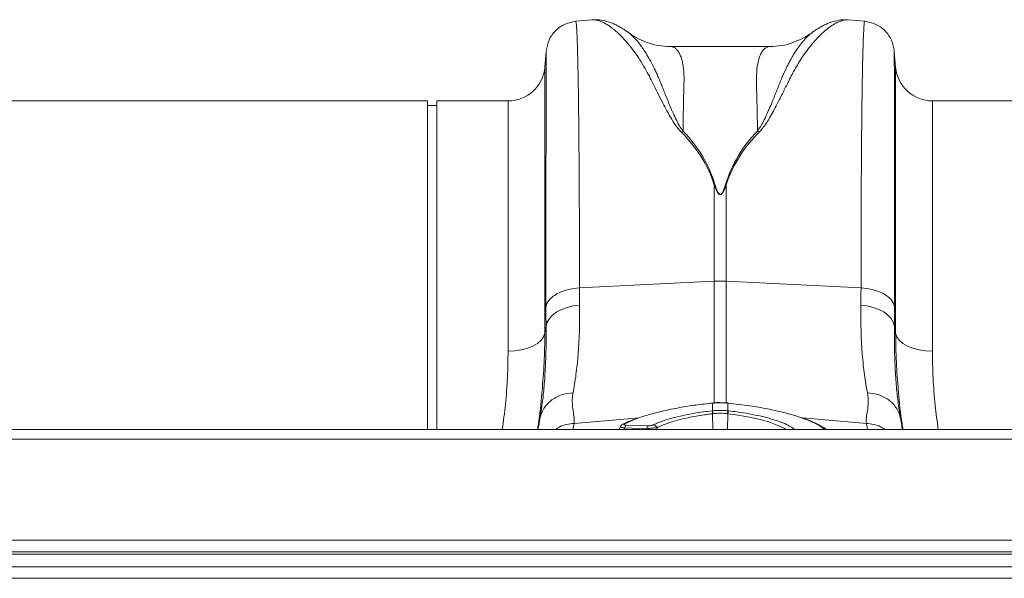
# Model space of a CAD drawing. Units: millimetres. Extents: x -730 to 10102, y -461 to 3901.
# Drawn here: x 7044 to 7256, y 3239 to 3359 of the extents above; entities that cross this region are included whole.
import ezdxf

# ---------------------------------------------------------------- set-up
doc = ezdxf.new("R2010")
doc.units = ezdxf.units.MM

# ---------------------------------------------------------------- blocks, each defined once
blk = doc.blocks.new('Z$W@#25140521')
at = {"color": 7, "linetype": 'Continuous', "lineweight": 0}
for p, q in [((1755.75, 3820.64), (1752.17, 3820.33)), ((1814.56, 3820.33), (1810.96, 3820.64)), ((1794.04, 3814.87), (1772.67, 3814.87)), ((1745.81, 3813.87), (1745.51, 3810.42)), ((1821.22, 3810.42), (1820.92, 3813.87)), ((1745.51, 3810.42), (1745.51, 3753.03)), ((1821.22, 3753.03), (1821.22, 3810.42)), ((1720.18, 3803.16), (1630.14, 3803.16)), ((1720.18, 3732.26), (1720.18, 3803.16)), ((1722.17, 3802.16), (1720.18, 3802.16)), ((1737.58, 3803.16), (1722.17, 3803.16)), ((1722.17, 3732.26), (1722.17, 3803.16)), ((1737.58, 3749.15), (1737.58, 3803.16)), ((1919.18, 3803.16), (1829.15, 3803.16)), ((1829.15, 3803.16), (1829.15, 3749.15)), ((1782.06, 3785.07), (1782.06, 3764.26)), ((1784.66, 3764.26), (1784.66, 3785.07)), ((1752.98, 3762.81), (1782.06, 3764.26)), ((1782.06, 3764.26), (1782.06, 3737.85)), ((1813.74, 3762.81), (1784.66, 3764.26)), ((1784.66, 3737.87), (1784.66, 3764.26)), ((1751.64, 3758.92), (1753.01, 3759.08)), ((1813.72, 3759.08), (1815.08, 3758.92)), ((1746.48, 3756.2), (1747.18, 3756.95)), ((1747.18, 3756.95), (1748.07, 3757.62)), ((1748.07, 3757.62), (1749.13, 3758.18)), ((1749.13, 3758.18), (1750.34, 3758.62)), ((1750.34, 3758.62), (1751.64, 3758.92)), ((1815.08, 3758.92), (1816.39, 3758.62)), ((1816.39, 3758.62), (1817.59, 3758.18)), ((1817.59, 3758.18), (1818.65, 3757.62)), ((1818.65, 3757.62), (1819.55, 3756.95)), ((1819.55, 3756.95), (1820.24, 3756.2)), ((1745.77, 3754.54), (1746.01, 3755.39)), ((1746.01, 3755.39), (1746.48, 3756.2)), ((1820.24, 3756.2), (1820.71, 3755.39)), ((1820.71, 3755.39), (1820.95, 3754.54)), ((1745.51, 3753.03), (1745.24, 3752.26)), ((1745.77, 3754.54), (1745.51, 3753.03)), ((1821.22, 3753.03), (1820.95, 3754.54)), ((1821.22, 3753.03), (1821.48, 3752.26)), ((1743.94, 3750.85), (1742.95, 3750.27)), ((1744.72, 3751.52), (1743.94, 3750.85)), ((1745.24, 3752.26), (1744.72, 3751.52)), ((1821.48, 3752.26), (1822.01, 3751.52)), ((1822.01, 3751.52), (1822.78, 3750.85)), ((1822.78, 3750.85), (1823.77, 3750.27)), ((1739.04, 3749.22), (1737.58, 3749.15)), ((1740.46, 3749.44), (1739.04, 3749.22)), ((1741.78, 3749.79), (1740.46, 3749.44)), ((1742.95, 3750.27), (1741.78, 3749.79)), ((1823.77, 3750.27), (1824.94, 3749.79)), ((1824.94, 3749.79), (1826.26, 3749.44)), ((1826.26, 3749.44), (1827.68, 3749.22)), ((1827.68, 3749.22), (1829.15, 3749.15)), ((1781.7, 3738), (1781.66, 3738)), ((1781.66, 3738), (1781.67, 3738)), ((1781.67, 3738), (1781.68, 3737.97)), ((1781.7, 3738), (1781.7, 3738)), ((1781.7, 3738), (1781.71, 3737.97)), ((1781.71, 3736.31), (1781.71, 3737.97)), ((1785.02, 3738), (1785.01, 3737.97)), ((1785.01, 3737.97), (1785.01, 3736.31)), ((1785.06, 3738), (1785.02, 3738)), ((1785.02, 3738), (1785.02, 3738)), ((1785.06, 3738), (1785.05, 3737.97)), ((1785.06, 3738), (1785.06, 3738)), ((1781.72, 3735.67), (1781.77, 3732.26)), ((1785, 3735.67), (1784.96, 3732.26)), ((1786.74, 3735.45), (1785, 3735.67)), ((1785, 3735.67), (1785, 3735.67)), ((1785, 3735.67), (1785, 3735.67)), ((1744.5, 3734.91), (1744.45, 3734.61)), ((1751.58, 3732.26), (1751.81, 3733.59)), ((1751.81, 3733.59), (1765.89, 3734.78)), ((1765.02, 3734.49), (1762.76, 3733.51)), ((1789.34, 3735.01), (1786.74, 3735.45)), ((1791.69, 3734.5), (1789.34, 3735.01)), ((1793.86, 3733.89), (1791.69, 3734.5)), ((1795.68, 3733.24), (1793.86, 3733.89)), ((1814.91, 3733.59), (1801.11, 3734.76)), ((1814.91, 3733.59), (1815.15, 3732.26)), ((1822.27, 3734.61), (1822.22, 3734.97)), ((3280.87, 3732.26), (1280.87, 3732.26)), ((1761.81, 3732.85), (1761.52, 3732.26)), ((1762.74, 3732.6), (1762.58, 3732.26)), ((1767.47, 3732.45), (1762.74, 3732.6)), ((1763.06, 3733.22), (1767.78, 3733.07)), ((1767.49, 3732.26), (1767.47, 3732.45)), ((1769.73, 3732.64), (1769.78, 3732.26)), ((1797.19, 3732.54), (1795.68, 3733.24)), ((1797.6, 3732.26), (1797.19, 3732.54)), ((3280.87, 3730.22), (1280.87, 3730.22)), ((1280.87, 3708.38), (3280.87, 3708.38)), ((3280.87, 3705.89), (1280.87, 3705.89)), ((3280.87, 3705.39), (1280.87, 3705.39)), ((1280.87, 3702.66), (3280.87, 3702.66)), ((3280.87, 3700.17), (1280.87, 3700.17))]:
    blk.add_line(p, q, dxfattribs=at)
for centre, radius, start, end in [((1737.58, 3811.12), 7.96, 270, 355), ((1829.15, 3811.12), 7.96, 185, 270), ((1783.36, 3738.03), 26.26, 87.1604, 92.8396), ((1778.26, 3735.32), 3.48, 5.8493, 16.3049), ((1778.25, 3735.32), 3.6, 5.8221, 15.9072), ((1788.47, 3735.32), 3.6, 164.0928, 174.1779), ((1788.46, 3735.32), 3.48, 163.6951, 174.1507), ((1762.71, 3732.81), 0.707, 86.3666, 116.8229), ((1763.67, 3732.52), 0.93, 131.2199, 175.1823), ((1768.39, 3732.37), 0.93, 131.2199, 175.1823), ((1768.78, 3732.24), 1.03, 22.9695, 83.3509)]:
    blk.add_arc(centre, radius, start, end, dxfattribs=at)
for points, knots in [([(1763.43, 3817.98), (1763.2, 3818.14), (1762.71, 3818.49), (1761.94, 3818.97), (1761.12, 3819.43), (1760.06, 3819.93), (1758.81, 3820.36), (1757.31, 3820.69), (1756.22, 3820.65), (1755.67, 3820.63)], [0, 0, 0, 0, 0.104752, 0.213878, 0.325394, 0.438901, 0.611372, 0.802672, 1, 1, 1, 1]), ([(1755.75, 3820.63), (1755.79, 3820.64), (1756.02, 3820.68), (1756.51, 3820.62), (1757.21, 3820.45), (1757.84, 3820.2), (1758.35, 3819.95), (1758.74, 3819.73), (1759.16, 3819.48), (1759.6, 3819.18), (1760.05, 3818.85), (1760.63, 3818.39), (1761.38, 3817.74), (1762.35, 3816.78), (1763.51, 3815.49), (1764.75, 3813.9), (1766, 3812.08), (1767.09, 3810.28), (1768.05, 3808.53), (1768.89, 3806.83), (1769.8, 3805.02), (1770.7, 3803.22), (1771.64, 3801.4), (1772.6, 3799.68), (1773.6, 3797.98), (1774.48, 3796.95), (1774.88, 3796.48)], [0, 0, 0, 0, 0.010457, 0.060553, 0.111998, 0.160373, 0.183454, 0.207232, 0.231706, 0.256879, 0.282752, 0.309326, 0.35277, 0.404141, 0.463456, 0.533349, 0.597349, 0.658419, 0.706422, 0.752024, 0.798326, 0.848434, 0.885652, 0.928044, 0.967361, 1, 1, 1, 1]), ([(1791.83, 3796.48), (1792.11, 3796.81), (1792.77, 3797.54), (1793.59, 3798.8), (1794.44, 3800.23), (1795.28, 3801.78), (1796.05, 3803.28), (1796.74, 3804.65), (1797.35, 3805.87), (1797.87, 3806.91), (1798.44, 3808.05), (1799, 3809.12), (1799.69, 3810.36), (1800.43, 3811.6), (1801.35, 3813.01), (1802.36, 3814.41), (1803.32, 3815.6), (1804.17, 3816.54), (1804.87, 3817.27), (1805.55, 3817.91), (1806.41, 3818.66), (1807.43, 3819.42), (1808.58, 3820.09), (1809.65, 3820.51), (1810.45, 3820.69), (1810.85, 3820.63), (1810.96, 3820.61)], [0, 0, 0, 0, 0.022572, 0.051567, 0.085058, 0.119774, 0.159498, 0.19311, 0.221757, 0.25271, 0.275739, 0.314931, 0.344517, 0.387209, 0.433129, 0.488615, 0.544077, 0.5827, 0.619963, 0.655868, 0.690418, 0.761345, 0.827788, 0.897153, 0.970234, 1, 1, 1, 1]), ([(1810.98, 3820.64), (1810.64, 3820.66), (1809.87, 3820.69), (1808.69, 3820.54), (1807.63, 3820.27), (1806.68, 3819.93), (1805.84, 3819.55), (1805.02, 3819.11), (1804.15, 3818.59), (1803.58, 3818.19), (1803.29, 3817.97)], [0, 0, 0, 0, 0.118118, 0.258986, 0.423854, 0.527476, 0.630376, 0.743078, 0.866288, 1, 1, 1, 1]), ([(1752.17, 3820.33), (1751.39, 3820.18), (1749.79, 3819.88), (1747.74, 3818.4), (1746.27, 3816.36), (1745.96, 3814.75), (1745.82, 3813.97)], [0, 0, 0, 0, 0.242232, 0.500006, 0.757777, 1, 1, 1, 1]), ([(1752.98, 3762.81), (1752.98, 3765.38), (1752.98, 3770.61), (1752.96, 3778.02), (1752.93, 3785.17), (1752.88, 3792.22), (1752.82, 3798.99), (1752.77, 3803.54), (1752.73, 3806.18), (1752.71, 3807.28), (1752.69, 3808.34), (1752.67, 3809.37), (1752.65, 3810.35), (1752.63, 3811.3), (1752.61, 3812.21), (1752.58, 3813.6), (1752.53, 3815.41), (1752.45, 3817.42), (1752.36, 3819.08), (1752.27, 3820.03), (1752.2, 3820.42), (1752.17, 3820.31), (1752.17, 3820.3)], [0, 0, 0, 0, 0.073851, 0.150033, 0.228543, 0.309382, 0.402679, 0.498894, 0.518143, 0.537505, 0.55698, 0.576567, 0.596266, 0.616078, 0.636003, 0.656041, 0.712866, 0.776879, 0.848077, 0.92646, 0.994343, 1, 1, 1, 1]), ([(1814.56, 3820.3), (1814.55, 3820.31), (1814.52, 3820.42), (1814.46, 3820.07), (1814.38, 3819.34), (1814.32, 3818.24), (1814.27, 3817.18), (1814.23, 3816.38), (1814.22, 3815.93), (1814.2, 3815.47), (1814.19, 3815.01), (1814.17, 3814.53), (1814.16, 3814.05), (1814.14, 3813.56), (1814.1, 3811.99), (1814.04, 3808.99), (1813.96, 3803.95), (1813.89, 3798.23), (1813.84, 3791.94), (1813.8, 3785.17), (1813.76, 3778.02), (1813.75, 3770.61), (1813.74, 3765.38), (1813.74, 3762.81)], [0, 0, 0, 0, 0.005655, 0.0735383, 0.1327497, 0.1879555, 0.2391548, 0.2534773, 0.2674517, 0.2810782, 0.2943567, 0.3072871, 0.3198695, 0.3321038, 0.3439901, 0.4341346, 0.5219542, 0.607448, 0.6906151, 0.7714546, 0.8499657, 0.9261477, 1, 1, 1, 1]), ([(1820.91, 3813.97), (1820.76, 3814.75), (1820.46, 3816.36), (1818.98, 3818.4), (1816.94, 3819.88), (1815.33, 3820.18), (1814.55, 3820.33)], [0, 0, 0, 0, 0.242223, 0.499994, 0.757768, 1, 1, 1, 1]), ([(1775.32, 3796.63), (1775.05, 3797.02), (1774.42, 3797.93), (1773.71, 3799.38), (1773.03, 3800.88), (1772.43, 3802.28), (1771.89, 3803.6), (1771.4, 3804.81), (1770.94, 3805.94), (1770.49, 3807.06), (1770.06, 3808.13), (1769.61, 3809.15), (1769.14, 3810.17), (1768.59, 3811.27), (1767.91, 3812.53), (1767.18, 3813.72), (1766.49, 3814.73), (1765.89, 3815.52), (1765.25, 3816.3), (1764.55, 3817.03), (1763.91, 3817.63), (1763.57, 3817.85), (1763.44, 3817.93)], [0, 0, 0, 0, 0.036735, 0.085964, 0.135551, 0.180895, 0.224853, 0.269698, 0.30931, 0.34828, 0.397316, 0.435414, 0.475633, 0.529884, 0.587574, 0.661719, 0.72494, 0.771848, 0.821776, 0.896322, 0.963392, 1, 1, 1, 1]), ([(1772.67, 3814.87), (1771.75, 3814.92), (1770.01, 3815.01), (1767.52, 3815.72), (1765.48, 3816.66), (1764.18, 3817.42), (1763.57, 3817.89), (1763.47, 3817.97)], [0, 0, 0, 0, 0.296059, 0.561245, 0.786454, 0.964901, 1, 1, 1, 1]), ([(1803.46, 3818.07), (1803.28, 3817.95), (1802.85, 3817.66), (1802.11, 3816.97), (1801.5, 3816.32), (1801.13, 3815.87), (1801.02, 3815.74), (1800.91, 3815.61), (1800.76, 3815.42), (1800.58, 3815.19), (1800.3, 3814.81), (1799.87, 3814.22), (1799.33, 3813.38), (1798.8, 3812.5), (1798.34, 3811.67), (1797.95, 3810.93), (1797.39, 3809.78), (1796.65, 3808.12), (1795.73, 3805.82), (1794.87, 3803.68), (1794.08, 3801.78), (1793.42, 3800.25), (1792.73, 3798.83), (1792.1, 3797.64), (1791.61, 3796.95), (1791.4, 3796.64)], [0, 0, 0, 0, 0.053504, 0.124611, 0.203968, 0.216823, 0.223429, 0.233041, 0.245672, 0.26133, 0.280026, 0.320974, 0.371644, 0.423335, 0.459135, 0.494184, 0.528474, 0.613335, 0.701988, 0.789198, 0.838115, 0.890822, 0.93534, 0.971703, 1, 1, 1, 1]), ([(1803.43, 3818.1), (1803.29, 3817.99), (1802.59, 3817.43), (1801.13, 3816.59), (1799, 3815.65), (1796.57, 3814.99), (1794.9, 3814.91), (1794.04, 3814.87)], [0, 0, 0, 0, 0.051133, 0.251355, 0.479928, 0.731606, 1, 1, 1, 1]), ([(1775.33, 3796.63), (1775.34, 3797.27), (1775.35, 3798.57), (1775.38, 3800.39), (1775.42, 3802.11), (1775.46, 3803.95), (1775.49, 3805.44), (1775.53, 3806.54), (1775.54, 3807.09), (1775.55, 3807.5), (1775.55, 3807.94), (1775.55, 3808.47), (1775.52, 3809.04), (1775.48, 3809.59), (1775.41, 3810.37), (1775.25, 3811.33), (1774.99, 3812.38), (1774.65, 3813.25), (1774.33, 3813.8), (1774.07, 3814.14), (1773.88, 3814.34), (1773.67, 3814.52), (1773.44, 3814.67), (1773.2, 3814.78), (1772.95, 3814.84), (1772.77, 3814.88), (1772.67, 3814.87), (1772.67, 3814.87)], [0, 0, 0, 0, 0.055433, 0.110924, 0.166474, 0.222083, 0.299288, 0.33239, 0.354995, 0.367104, 0.38537, 0.412177, 0.439219, 0.466499, 0.494017, 0.56113, 0.631066, 0.703843, 0.772638, 0.801064, 0.830782, 0.861793, 0.894097, 0.927695, 0.962587, 0.998774, 1, 1, 1, 1]), ([(1794.04, 3814.87), (1794.04, 3814.87), (1793.81, 3814.89), (1793.38, 3814.75), (1792.8, 3814.34), (1792.29, 3813.67), (1791.85, 3812.75), (1791.51, 3811.56), (1791.21, 3809.82), (1791.14, 3806.91), (1791.32, 3802.51), (1791.37, 3798.5), (1791.4, 3796.64)], [0, 0, 0, 0, 0.000174, 0.093175, 0.177821, 0.254121, 0.342578, 0.426321, 0.505379, 0.646141, 0.836088, 1, 1, 1, 1]), ([(1745.82, 3813.87), (1745.82, 3813.87), (1745.81, 3813.88), (1745.8, 3812.93), (1745.8, 3811.53), (1745.79, 3810.33), (1745.79, 3809.67), (1745.79, 3808.97), (1745.78, 3808.23), (1745.78, 3807.45), (1745.78, 3805.73), (1745.77, 3802.76), (1745.77, 3798), (1745.76, 3792.61), (1745.75, 3786.66), (1745.75, 3780.24), (1745.75, 3773.4), (1745.75, 3766.26), (1745.75, 3761.2), (1745.75, 3758.7)], [0, 0, 0, 0, 0.041578, 0.131703, 0.217816, 0.239713, 0.261336, 0.282685, 0.30376, 0.324561, 0.345089, 0.433219, 0.51954, 0.60406, 0.686791, 0.767741, 0.846921, 0.924338, 1, 1, 1, 1]), ([(1820.98, 3758.7), (1820.98, 3761.2), (1820.98, 3766.26), (1820.98, 3773.4), (1820.97, 3780.24), (1820.97, 3786.93), (1820.96, 3793.33), (1820.96, 3797.75), (1820.96, 3800.48), (1820.95, 3801.83), (1820.95, 3803.13), (1820.95, 3804.36), (1820.95, 3805.53), (1820.94, 3807.27), (1820.94, 3809.38), (1820.93, 3811.53), (1820.92, 3813.05), (1820.91, 3813.88), (1820.91, 3813.87), (1820.91, 3813.87)], [0, 0, 0, 0, 0.075661, 0.153076, 0.232254, 0.313204, 0.405975, 0.500992, 0.526258, 0.551681, 0.577258, 0.602992, 0.628882, 0.654929, 0.726019, 0.800292, 0.877756, 0.958421, 1, 1, 1, 1]), ([(1782.06, 3785.07), (1781.38, 3787.27), (1780.37, 3789.36), (1777.92, 3793.16), (1776.48, 3794.89), (1774.9, 3796.48)], [0, 0, 0, 0, 0.5, 0.5, 1, 1, 1, 1]), ([(1775.33, 3796.64), (1776.92, 3795.03), (1778.29, 3793.28), (1780.61, 3789.42), (1781.56, 3787.31), (1782.23, 3785.1)], [0, 0, 0, 0, 0.5, 0.5, 1, 1, 1, 1]), ([(1784.49, 3785.1), (1785.17, 3787.31), (1786.11, 3789.42), (1788.43, 3793.28), (1789.81, 3795.03), (1791.4, 3796.64)], [0, 0, 0, 0, 0.5, 0.5, 1, 1, 1, 1]), ([(1791.83, 3796.48), (1790.24, 3794.89), (1788.8, 3793.16), (1786.35, 3789.36), (1785.34, 3787.27), (1784.66, 3785.07)], [0, 0, 0, 0, 0.5, 0.5, 1, 1, 1, 1]), ([(1784.66, 3785.07), (1784.53, 3784.69), (1784.38, 3784.31), (1784.12, 3783.74), (1784.03, 3783.55), (1783.85, 3783.28), (1783.78, 3783.19), (1783.65, 3783.07), (1783.61, 3783.03), (1783.49, 3782.96), (1783.41, 3782.94), (1783.26, 3782.95), (1783.19, 3782.98), (1783.09, 3783.05), (1783.04, 3783.09), (1782.92, 3783.22), (1782.86, 3783.31), (1782.68, 3783.58), (1782.59, 3783.76), (1782.34, 3784.32), (1782.19, 3784.7), (1782.06, 3785.07)], [0, 0, 0, 0, 0.25, 0.25, 0.375, 0.375, 0.4375, 0.4375, 0.46875, 0.46875, 0.5, 0.5, 0.53125, 0.53125, 0.5625, 0.5625, 0.625, 0.625, 0.75, 0.75, 1, 1, 1, 1]), ([(1782.23, 3785.1), (1782.35, 3784.73), (1782.47, 3784.35), (1782.69, 3783.79), (1782.77, 3783.6), (1782.93, 3783.33), (1782.98, 3783.24), (1783.08, 3783.11), (1783.12, 3783.07), (1783.22, 3783), (1783.27, 3782.97), (1783.41, 3782.95), (1783.47, 3782.98), (1783.57, 3783.04), (1783.62, 3783.09), (1783.73, 3783.21), (1783.78, 3783.3), (1783.94, 3783.58), (1784.02, 3783.77), (1784.25, 3784.34), (1784.37, 3784.72), (1784.49, 3785.1)], [0, 0, 0, 0, 0.25, 0.25, 0.375, 0.375, 0.4375, 0.4375, 0.46875, 0.46875, 0.5, 0.5, 0.53125, 0.53125, 0.5625, 0.5625, 0.625, 0.625, 0.75, 0.75, 1, 1, 1, 1]), ([(1752.98, 3762.81), (1752.13, 3762.77), (1751.24, 3762.64), (1749.97, 3762.32), (1749.55, 3762.18), (1748.76, 3761.88), (1748.39, 3761.7), (1747.71, 3761.31), (1747.4, 3761.1), (1746.85, 3760.65), (1746.62, 3760.42), (1746.04, 3759.69), (1745.82, 3759.19), (1745.75, 3758.7)], [0, 0, 0, 0, 0.25, 0.25, 0.375, 0.375, 0.5, 0.5, 0.625, 0.625, 0.75, 0.75, 1, 1, 1, 1]), ([(1820.98, 3758.7), (1820.9, 3759.19), (1820.68, 3759.69), (1820.11, 3760.42), (1819.87, 3760.65), (1819.33, 3761.1), (1819.02, 3761.31), (1818.34, 3761.7), (1817.96, 3761.88), (1817.17, 3762.18), (1816.76, 3762.32), (1815.48, 3762.64), (1814.59, 3762.77), (1813.74, 3762.81)], [0, 0, 0, 0, 0.25, 0.25, 0.375, 0.375, 0.5, 0.5, 0.625, 0.625, 0.75, 0.75, 1, 1, 1, 1]), ([(1751.6, 3740.19), (1751.71, 3740.79), (1751.82, 3741.41), (1752.04, 3742.71), (1752.14, 3743.39), (1752.41, 3745.48), (1752.57, 3746.97), (1752.94, 3751.7), (1753.06, 3755.2), (1753.01, 3759.08)], [0, 0, 0, 0, 0.125, 0.125, 0.25, 0.25, 0.5, 0.5, 1, 1, 1, 1]), ([(1813.72, 3759.08), (1813.67, 3755.2), (1813.78, 3751.7), (1814.15, 3746.97), (1814.31, 3745.48), (1814.59, 3743.39), (1814.69, 3742.71), (1814.9, 3741.41), (1815.01, 3740.79), (1815.13, 3740.19)], [0, 0, 0, 0, 0.5, 0.5, 0.75, 0.75, 0.875, 0.875, 1, 1, 1, 1]), ([(1745.77, 3754.54), (1745.78, 3752.93), (1745.79, 3749.68), (1745.62, 3745.23), (1745.33, 3741.11), (1744.94, 3737.64), (1744.63, 3735.74), (1744.5, 3734.91)], [0, 0, 0, 0, 0.204676, 0.410874, 0.621793, 0.834306, 1, 1, 1, 1]), ([(1744.91, 3740.51), (1745.08, 3742.56), (1745.43, 3746.83), (1745.48, 3750.91), (1745.51, 3753.03)], [0, 0, 0, 0, 0.480173, 1, 1, 1, 1]), ([(1822.22, 3734.97), (1822.09, 3735.78), (1821.79, 3737.62), (1821.41, 3740.99), (1821.11, 3745.03), (1820.94, 3749.53), (1820.95, 3752.87), (1820.95, 3754.54)], [0, 0, 0, 0, 0.162633, 0.368139, 0.575093, 0.786717, 1, 1, 1, 1]), ([(1821.22, 3753.03), (1821.24, 3750.96), (1821.29, 3746.95), (1821.63, 3742.77), (1821.79, 3740.74)], [0, 0, 0, 0, 0.517099, 1, 1, 1, 1]), ([(1737.58, 3749.15), (1737.55, 3747.29), (1737.49, 3743.55), (1737.07, 3737.9), (1736.57, 3734.08), (1736.33, 3732.26)], [0, 0, 0, 0, 0.342191, 0.686161, 1, 1, 1, 1]), ([(1830.4, 3732.26), (1830.17, 3734), (1829.67, 3737.77), (1829.24, 3743.42), (1829.18, 3747.24), (1829.15, 3749.15)], [0, 0, 0, 0, 0.299435, 0.648775, 1, 1, 1, 1]), ([(1743.93, 3732.26), (1743.99, 3732.64), (1744.41, 3735.28), (1744.73, 3738.04), (1744.9, 3740.36), (1744.91, 3740.51)], [0, 0, 0, 0, 0.136739, 0.941398, 1, 1, 1, 1]), ([(1751.6, 3740.19), (1750.72, 3740.16), (1749.86, 3740), (1748.25, 3739.44), (1747.51, 3739.03), (1746.23, 3738.03), (1745.69, 3737.43), (1744.86, 3736.1), (1744.59, 3735.37), (1744.45, 3734.61)], [0, 0, 0, 0, 0.25, 0.25, 0.5, 0.5, 0.75, 0.75, 1, 1, 1, 1]), ([(1751.6, 3740.19), (1751.31, 3738.72), (1751.44, 3737.43), (1751.77, 3735.24), (1751.96, 3734.34), (1751.81, 3733.59)], [0, 0, 0, 0, 0.5, 0.5, 1, 1, 1, 1]), ([(1814.91, 3733.59), (1814.76, 3734.34), (1814.96, 3735.24), (1815.28, 3737.43), (1815.42, 3738.72), (1815.13, 3740.19)], [0, 0, 0, 0, 0.5, 0.5, 1, 1, 1, 1]), ([(1822.27, 3734.61), (1822.14, 3735.37), (1821.86, 3736.1), (1821.04, 3737.43), (1820.5, 3738.03), (1819.22, 3739.03), (1818.47, 3739.44), (1816.87, 3740), (1816, 3740.16), (1815.13, 3740.19)], [0, 0, 0, 0, 0.25, 0.25, 0.5, 0.5, 0.75, 0.75, 1, 1, 1, 1]), ([(1821.79, 3740.74), (1821.8, 3740.59), (1821.97, 3738.25), (1822.3, 3735.41), (1822.73, 3732.7), (1822.8, 3732.26)], [0, 0, 0, 0, 0.0551512, 0.8488416, 1, 1, 1, 1]), ([(1781.68, 3737.97), (1780.48, 3737.84), (1778.06, 3737.57), (1774.49, 3736.99), (1770.98, 3736.28), (1767.81, 3735.44), (1765.79, 3734.83), (1765.04, 3734.5), (1765.02, 3734.49)], [0, 0, 0, 0, 0.187424, 0.379327, 0.58306, 0.792647, 0.996379, 1, 1, 1, 1]), ([(1783.46, 3738.05), (1783.13, 3738.07), (1782.54, 3738.09), (1781.95, 3738.01), (1781.7, 3737.98)], [0, 0, 0, 0, 0.5713427, 1, 1, 1, 1]), ([(1783.48, 3738.05), (1783.44, 3738.05), (1782.95, 3738.07), (1782.36, 3738.03), (1781.81, 3737.98), (1781.71, 3737.97)], [0, 0, 0, 0, 0.0655958, 0.8341916, 1, 1, 1, 1]), ([(1785.02, 3737.99), (1784.86, 3738.01), (1784.35, 3738.07), (1783.83, 3738.06), (1783.46, 3738.05)], [0, 0, 0, 0, 0.307011, 1, 1, 1, 1]), ([(1785.01, 3737.97), (1784.87, 3737.99), (1784.36, 3738.03), (1783.85, 3738.04), (1783.48, 3738.05)], [0, 0, 0, 0, 0.27833, 1, 1, 1, 1]), ([(1800.59, 3734.88), (1800.41, 3734.94), (1799.37, 3735.33), (1797.01, 3735.96), (1793.55, 3736.75), (1789.54, 3737.45), (1786.62, 3737.79), (1785.05, 3737.97)], [0, 0, 0, 0, 0.045844, 0.27591, 0.499424, 0.729407, 1, 1, 1, 1]), ([(1768.9, 3733.26), (1769.58, 3733.59), (1770.37, 3733.91), (1771.73, 3734.36), (1772.22, 3734.51), (1773.23, 3734.8), (1773.75, 3734.93), (1774.84, 3735.19), (1775.41, 3735.32), (1776.58, 3735.55), (1777.19, 3735.67), (1779.03, 3735.98), (1780.3, 3736.15), (1781.6, 3736.29)], [0, 0, 0, 0, 0.25, 0.25, 0.375, 0.375, 0.5, 0.5, 0.625, 0.625, 0.75, 0.75, 1, 1, 1, 1]), ([(1781.72, 3735.67), (1781.57, 3735.66), (1781.41, 3735.64), (1781.11, 3735.6), (1780.96, 3735.58), (1780.5, 3735.52), (1780.2, 3735.48), (1779.3, 3735.35), (1778.71, 3735.25), (1777.55, 3735.05), (1776.98, 3734.93), (1775.87, 3734.7), (1775.34, 3734.57), (1774.31, 3734.32), (1773.81, 3734.18), (1772.86, 3733.9), (1772.4, 3733.75), (1771.55, 3733.44), (1771.14, 3733.29), (1770.39, 3732.97), (1770.05, 3732.81), (1769.73, 3732.64)], [0, 0, 0, 0, 0.03125, 0.03125, 0.0625, 0.0625, 0.125, 0.125, 0.25, 0.25, 0.375, 0.375, 0.5, 0.5, 0.625, 0.625, 0.75, 0.75, 0.875, 0.875, 1, 1, 1, 1]), ([(1785.12, 3736.29), (1785.74, 3736.22), (1787.27, 3736.04), (1789.67, 3735.66), (1792.2, 3735.14), (1794.5, 3734.54), (1796.43, 3733.88), (1797.65, 3733.39), (1798.08, 3733.12), (1798.13, 3733.09)], [0, 0, 0, 0, 0.114131, 0.285531, 0.461877, 0.63296, 0.808982, 0.979914, 1, 1, 1, 1]), ([(1744.45, 3734.61), (1744.38, 3734.23), (1744.25, 3733.45), (1744.11, 3732.66), (1744.04, 3732.26)], [0, 0, 0, 0, 0.488493, 1, 1, 1, 1]), ([(1747.76, 3732.26), (1748.08, 3732.48), (1749.27, 3733.29), (1750.74, 3733.46), (1751.81, 3733.59)], [0, 0, 0, 0, 0.271266, 1, 1, 1, 1]), ([(1764.61, 3734.4), (1764.13, 3734.21), (1763.32, 3733.9), (1762.69, 3733.57), (1762.43, 3733.44)], [0, 0, 0, 0, 0.596449, 1, 1, 1, 1]), ([(1762.76, 3733.51), (1762.69, 3733.48), (1762.64, 3733.45), (1762.59, 3733.38), (1762.58, 3733.35), (1762.63, 3733.29), (1762.68, 3733.27), (1762.8, 3733.24), (1762.84, 3733.23), (1762.94, 3733.22), (1763, 3733.22), (1763.06, 3733.22)], [0, 0, 0, 0, 0.25, 0.25, 0.5, 0.5, 0.75, 0.75, 0.875, 0.875, 1, 1, 1, 1]), ([(1805.92, 3732.26), (1805.55, 3732.55), (1804.72, 3733.18), (1802.9, 3734.07), (1801.29, 3734.63), (1800.59, 3734.88)], [0, 0, 0, 0, 0.317213, 0.7018, 1, 1, 1, 1]), ([(1806.25, 3732.26), (1806.25, 3732.26), (1805.93, 3732.55), (1805.05, 3733.07), (1803.57, 3733.83), (1802.15, 3734.42), (1801.16, 3734.75), (1800.84, 3734.85)], [0, 0, 0, 0, 0.004536, 0.293947, 0.582471, 0.86519, 1, 1, 1, 1]), ([(1814.91, 3733.59), (1815.98, 3733.46), (1817.46, 3733.29), (1818.64, 3732.48), (1818.97, 3732.26)], [0, 0, 0, 0, 0.728734, 1, 1, 1, 1]), ([(1822.69, 3732.26), (1822.67, 3732.35), (1822.58, 3732.86), (1822.44, 3733.65), (1822.32, 3734.34), (1822.27, 3734.61)], [0, 0, 0, 0, 0.108541, 0.653904, 1, 1, 1, 1]), ([(1762.4, 3733.43), (1762.31, 3733.38), (1762.12, 3733.29), (1761.9, 3733.08), (1761.83, 3732.91), (1761.8, 3732.86)], [0, 0, 0, 0, 0.402024, 0.798086, 1, 1, 1, 1]), ([(1762.74, 3732.6), (1762.59, 3732.62), (1762.29, 3732.68), (1761.99, 3732.76), (1761.81, 3732.82), (1761.8, 3732.85), (1761.8, 3732.86)], [0, 0, 0, 0, 0.261105, 0.527017, 0.77955, 1, 1, 1, 1]), ([(1769.73, 3732.64), (1769.6, 3732.64), (1769.45, 3732.63), (1769.1, 3732.61), (1768.91, 3732.59), (1768.51, 3732.56), (1768.29, 3732.54), (1767.87, 3732.49), (1767.66, 3732.47), (1767.47, 3732.45)], [0, 0, 0, 0, 0.25, 0.25, 0.5, 0.5, 0.75, 0.75, 1, 1, 1, 1]), ([(1767.78, 3733.07), (1767.88, 3733.07), (1767.99, 3733.07), (1768.21, 3733.08), (1768.32, 3733.1), (1768.52, 3733.14), (1768.62, 3733.16), (1768.78, 3733.21), (1768.85, 3733.23), (1768.9, 3733.26)], [0, 0, 0, 0, 0.25, 0.25, 0.5, 0.5, 0.75, 0.75, 1, 1, 1, 1]), ([(1798.13, 3733.09), (1798.54, 3732.88), (1799.06, 3732.6), (1799.33, 3732.32), (1799.38, 3732.26)], [0, 0, 0, 0, 0.77756, 1, 1, 1, 1])]:
    blk.add_open_spline(points, degree=3, knots=knots, dxfattribs=at)
for points in [[(1775.33, 3796.64), (1775.18, 3796.59), (1775.04, 3796.54), (1774.89, 3796.48)], [(1791.83, 3796.48), (1791.69, 3796.54), (1791.54, 3796.59), (1791.4, 3796.64)], [(1782.23, 3785.1), (1782.18, 3785.09), (1782.12, 3785.08), (1782.06, 3785.07)], [(1784.66, 3785.07), (1784.61, 3785.08), (1784.55, 3785.09), (1784.49, 3785.1)], [(1753.01, 3759.08), (1752.99, 3760.29), (1752.98, 3761.54), (1752.98, 3762.81)], [(1813.74, 3762.81), (1813.74, 3761.54), (1813.73, 3760.29), (1813.72, 3759.08)], [(1745.75, 3758.7), (1745.75, 3757.28), (1745.75, 3755.9), (1745.77, 3754.54)], [(1820.95, 3754.54), (1820.97, 3755.9), (1820.98, 3757.28), (1820.98, 3758.7)], [(1781.71, 3737.97), (1781.7, 3737.97), (1781.69, 3737.97), (1781.68, 3737.97)], [(1785.05, 3737.97), (1785.03, 3737.97), (1785.02, 3737.97), (1785.01, 3737.97)], [(1781.6, 3736.29), (1781.64, 3736.3), (1781.68, 3736.3), (1781.71, 3736.31)], [(1781.71, 3736.31), (1782.81, 3736.42), (1783.92, 3736.42), (1785.01, 3736.31)], [(1781.83, 3735.69), (1781.8, 3735.68), (1781.76, 3735.68), (1781.72, 3735.67)], [(1781.72, 3735.67), (1781.72, 3735.67), (1781.72, 3735.67), (1781.72, 3735.67)], [(1784.89, 3735.69), (1783.88, 3735.8), (1782.85, 3735.8), (1781.83, 3735.69)], [(1785, 3735.67), (1784.97, 3735.68), (1784.93, 3735.68), (1784.89, 3735.69)], [(1785, 3735.67), (1785, 3735.67), (1785, 3735.67), (1785, 3735.67)], [(1785.01, 3736.31), (1785.05, 3736.3), (1785.09, 3736.3), (1785.12, 3736.29)]]:
    blk.add_open_spline(points, degree=3, dxfattribs=at)

msp = doc.modelspace()

# ---------------------------------------------------------------- block references
at = {"color": 7}
msp.add_blockref('Z$W@#25140521', (5411.722, -461.468), dxfattribs=at)

doc.saveas('drawing.dxf')
